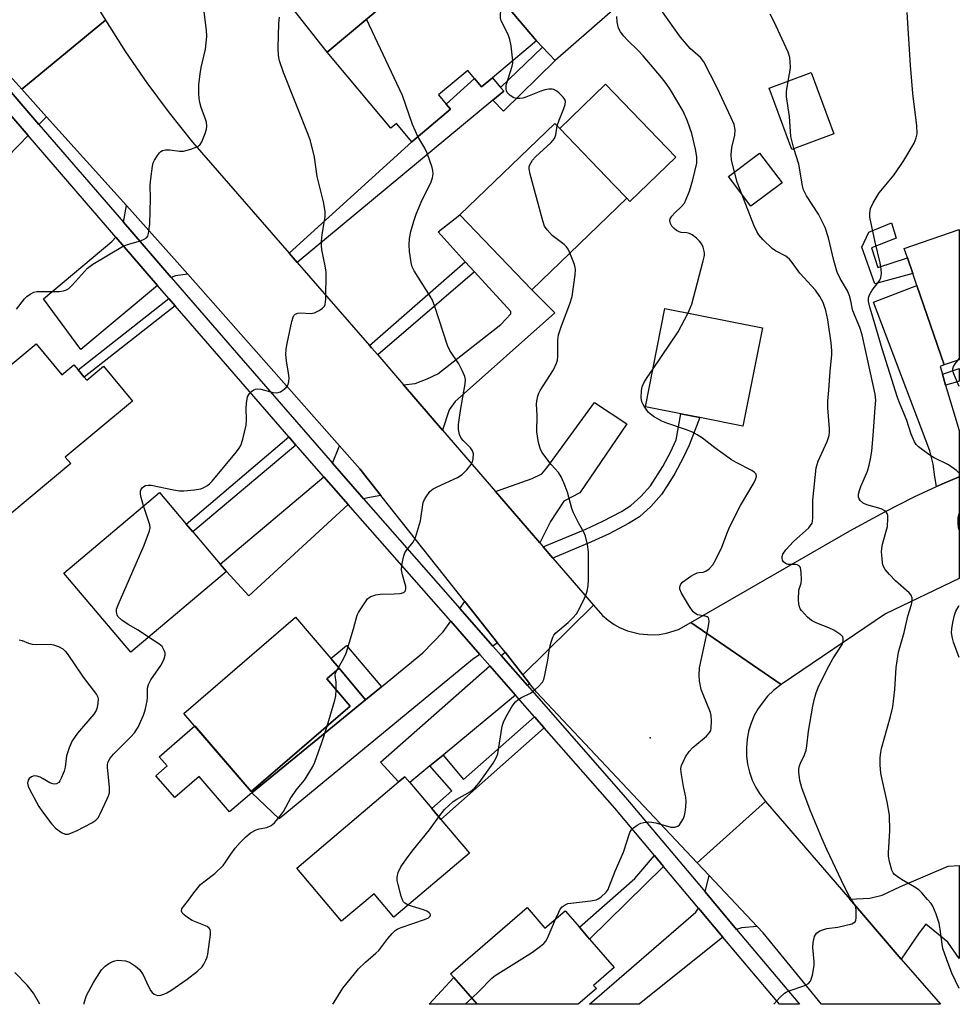
# Model space of a CAD drawing. Units: inches. Extents: x 1267763 to 1273763, y 513453 to 517453.
# Drawn here: x 1273512 to 1273763, y 513453 to 513715 of the extents above; entities that cross this region are included whole.
import ezdxf

# ---------------------------------------------------------------- set-up
doc = ezdxf.new("R2010")
doc.units = ezdxf.units.IN
doc.header["$MEASUREMENT"] = 0
for name, color, linetype in [('BLDG-Footprint', 5, 'Continuous'), ('CULTRL-Pad', 6, 'Continuous'), ('ELEV-Spot Elevation', 7, 'Continuous'), ('TRANS-Driveway', 251, 'Continuous'), ('TRANS-Non Street Sidewalk', 7, 'Continuous'), ('TRANS-Road', 130, 'Continuous'), ('TRANS-Street Sidewalk', 7, 'Continuous'), ('Undefined', 1, 'Continuous')]:
    doc.layers.add(name, color=color, linetype=linetype)

msp = doc.modelspace()

# ---------------------------------------------------------------- linework, layer by layer
at = {"layer": 'BLDG-Footprint'}
for points, elevation in [([(1273650.19, 513709.63), (1273638.44, 513699.78), (1273635.52, 513697.34), (1273633.67, 513699.56), (1273631.81, 513701.78), (1273623.99, 513695.23), (1273626.05, 513692.77), (1273627.2, 513691.4), (1273616.88, 513682.74), (1273612.78, 513687.64), (1273611.29, 513686.39), (1273594.3, 513706.67), (1273614.42, 513723.53), (1273611.27, 513727.29), (1273625.44, 513739.16), (1273639.1, 513722.86)], 428.5), ([(1273729.54, 513684.84), (1273718.31, 513680.67), (1273712.24, 513697.01), (1273723.48, 513701.18)], 436.54), ([(1273674.26, 513667.68), (1273648.89, 513643.25), (1273629.68, 513663.2), (1273655.05, 513687.63), (1273656.37, 513686.26), (1273670.89, 513671.18)], 430.22), ([(1273715.7, 513671.73), (1273707.42, 513665.5), (1273701.43, 513673.48), (1273709.71, 513679.7)], 435.11), ([(1273763.01, 513624.56), (1273758.97, 513623.17), (1273751.67, 513644.41), (1273750.58, 513647.58), (1273749.16, 513651.71), (1273748.3, 513654.22), (1273763.02, 513659.28)], 439.94), ([(1273710.46, 513633.1), (1273705.24, 513606.85), (1273693.74, 513609.14), (1273688.67, 513610.15), (1273679.25, 513612.02), (1273684.47, 513638.27)], 432.8), ([(1273516.65, 513628.79), (1273523.53, 513620.54), (1273526.74, 513623.22), (1273527.88, 513621.84), (1273529.47, 513619.94), (1273530.15, 513619.12), (1273534.59, 513622.82), (1273542.35, 513613.51), (1273524.43, 513598.57), (1273525.86, 513596.85), (1273509.58, 513583.28), (1273503.02, 513591.17), (1273493.55, 513583.28), (1273480.64, 513598.78)], 425.09), ([(1273567.43, 513568.09), (1273541.87, 513546.5), (1273524.06, 513567.6), (1273549.59, 513589.15), (1273556.71, 513580.72), (1273558.5, 513578.6), (1273565.73, 513570.04)], 426.77), ([(1273600.47, 513532.09), (1273574.04, 513509.33), (1273556.07, 513530.19), (1273585.83, 513555.82), (1273595.26, 513544.87), (1273597.5, 513542.23), (1273594.19, 513539.37)], 427.94), ([(1273632.29, 513492.89), (1273612.14, 513475.83), (1273606.86, 513482.06), (1273598.17, 513474.7), (1273586.18, 513488.86), (1273613.38, 513511.91), (1273615.01, 513513.29), (1273616.35, 513511.71), (1273622.22, 513504.78), (1273624.65, 513501.9)], 429.94), ([(1273647.69, 513478.39), (1273652.44, 513472.91), (1273657.79, 513477.54), (1273661.63, 513473.1), (1273664.35, 513469.95), (1273670.92, 513462.37), (1273665.41, 513457.61), (1273666.15, 513456.75), (1273661.31, 513452.56), (1273634.3, 513452.56), (1273628.1, 513459.73), (1273627.25, 513460.71)], 432.57)]:
    msp.add_lwpolyline(points, close=True, dxfattribs=dict(at, elevation=elevation))
at = {"layer": 'CULTRL-Pad'}
for points in [[(1273687.35, 513678.63), (1273675.09, 513666.82), (1273674.26, 513667.68), (1273670.89, 513671.18), (1273656.37, 513686.26), (1273668.63, 513698.07)], [(1273604.54, 513533.79), (1273574.18, 513508.99), (1273568.27, 513503.9), (1273560.14, 513513.33), (1273553.62, 513507.72), (1273548.59, 513513.56), (1273551.6, 513516.15), (1273549.46, 513518.63), (1273558.97, 513526.83), (1273574.04, 513509.33), (1273600.46, 513532.09), (1273594.19, 513539.37), (1273597.5, 513542.23)], [(1273628.1, 513459.73), (1273634.3, 513452.56), (1273621.55, 513452.57), (1273621.55, 513452.57)]]:
    msp.add_lwpolyline(points, close=True, dxfattribs=at)
msp.add_polyline3d([(1273648.83, 513758.02, 0), (1273678.93, 513725.2, 0), (1273655.18, 513704.42, 0), (1273651.77, 513707.98, 0), (1273650.18, 513709.63, 0), (1273639.1, 513722.86, 0), (1273625.44, 513739.16, 0), (1273611.27, 513727.29, 0), (1273614.42, 513723.53, 0), (1273594.3, 513706.67, 0), (1273585.31, 513718, 0), (1273634.35, 513757.63, 0), (1273639.97, 513750.96, 0)], close=True, dxfattribs=at)
at = {"layer": 'ELEV-Spot Elevation'}
msp.add_point((1273680.5, 513523.7, 431.98), dxfattribs=at)
at = {"layer": 'TRANS-Driveway'}
for points in [[(1273512.82, 513696.75), (1273519.43, 513689.4), (1273517.4, 513687.34), (1273506.7, 513699.72), (1273507, 513700.38), (1273507.22, 513702.97)], [(1273514.51, 513684.4), (1273506.22, 513675.98), (1273503.34, 513673.05), (1273497.92, 513667.55), (1273492.58, 513673.16), (1273489.52, 513676.37), (1273486.24, 513679.8), (1273504.14, 513696.4)], [(1273557.16, 513647.37), (1273553.84, 513646.95), (1273552.67, 513646.53), (1273539.92, 513661.28), (1273540.73, 513665.7), (1273554.3, 513650.57)], [(1273625.13, 513605.74), (1273614.71, 513617.82), (1273617.83, 513618.22), (1273620.99, 513619.44), (1273623.83, 513620.82), (1273640.62, 513633.97), (1273643.32, 513636.77), (1273643.33, 513637.39), (1273633.64, 513648.02), (1273631.18, 513650.72), (1273623.95, 513658.65), (1273629.68, 513663.2), (1273648.89, 513643.25), (1273655.1, 513637.1), (1273628.46, 513613.41), (1273626.83, 513611.18)], [(1273549.07, 513644.41), (1273528.53, 513627.29), (1273518.57, 513640.8), (1273536.85, 513656.13), (1273537.95, 513657.28)], [(1273758.51, 513620.71), (1273759.37, 513617.8), (1273763.01, 513605.63), (1273763.01, 513593.27), (1273758.97, 513591.6), (1273756.97, 513590.69), (1273756.46, 513593.27), (1273756.03, 513596.7), (1273755.13, 513600.24), (1273740.15, 513639.9), (1273751.67, 513644.41), (1273758.97, 513623.17), (1273757.89, 513622.79)], [(1273651.03, 513575.7), (1273639.22, 513589.4), (1273649.01, 513592.87), (1273651.61, 513594.13), (1273652.91, 513595.73), (1273665.68, 513613.14), (1273674.31, 513607.41), (1273661.7, 513589.02), (1273657.48, 513586.81), (1273653.87, 513581.37)], [(1273608.66, 513588.31), (1273605.15, 513587.7), (1273604.05, 513587.44), (1273603.55, 513588.01), (1273595.76, 513596.93), (1273597.58, 513601.61), (1273602.99, 513595.48)], [(1273599.94, 513585.9), (1273573.36, 513561.52), (1273567.43, 513568.09), (1273565.73, 513570.04), (1273593.43, 513593.3)], [(1273639.79, 513548.98), (1273638.53, 513548.15), (1273629.71, 513558.19), (1273631.03, 513560.04)], [(1273635.08, 513545.87), (1273633.11, 513544.57), (1273581.52, 513502.01), (1273574.18, 513508.99), (1273604.54, 513533.79), (1273608.81, 513537.28), (1273619.88, 513546.31), (1273625.25, 513551.91), (1273627.27, 513554.76)], [(1273646.52, 513540.48), (1273648.34, 513538.18), (1273647.73, 513537.67), (1273640.77, 513545.6), (1273641.77, 513546.49)], [(1273644.57, 513535.05), (1273625.23, 513519.06), (1273621.74, 513516.17), (1273616.35, 513511.71), (1273615.01, 513513.29), (1273613.38, 513511.91), (1273608.5, 513517.13), (1273637.69, 513542.89)], [(1273747.54, 513464.64), (1273733.76, 513480.61), (1273739.11, 513480.89), (1273742.44, 513481.68), (1273747.33, 513483.96), (1273760.08, 513489.44), (1273763, 513489.58), (1273763, 513464.76), (1273759.99, 513469.14), (1273754.1, 513473.92), (1273752.26, 513471.63)], [(1273709.06, 513473.35), (1273704.85, 513472.97), (1273703.56, 513472.54), (1273695.15, 513482.56), (1273696.23, 513486.97)], [(1273699.94, 513470.49), (1273677.56, 513452.56), (1273664.36, 513452.56), (1273692.74, 513477.16), (1273693.45, 513478.21)]]:
    msp.add_lwpolyline(points, close=True, dxfattribs=at)
at = {"layer": 'TRANS-Non Street Sidewalk'}
for points in [[(1273638.5, 513693.83), (1273641.42, 513696.25), (1273640.59, 513697.24), (1273651.77, 513707.98), (1273655.18, 513704.42), (1273641.35, 513690.92)], [(1273640.59, 513697.24), (1273641.42, 513696.25), (1273638.5, 513693.83), (1273586.32, 513650.53), (1273584.16, 513653), (1273616.88, 513682.74), (1273627.2, 513691.4), (1273626.05, 513692.77), (1273633.66, 513699.56), (1273635.52, 513697.34), (1273638.44, 513699.78)], [(1273739.62, 513654.41), (1273741.3, 513649.15), (1273749.16, 513651.71), (1273750.58, 513647.58), (1273740.48, 513644.77), (1273736.98, 513654.61), (1273738.83, 513658.59), (1273744.92, 513661.1), (1273746.16, 513656.96)], [(1273633.64, 513648.02), (1273607.79, 513625.86), (1273606.14, 513627.77), (1273605.63, 513628.36), (1273631.18, 513650.72)], [(1273553.78, 513638.96), (1273529.47, 513619.94), (1273527.88, 513621.84), (1273552.07, 513640.94)], [(1273759.37, 513617.8), (1273758.51, 513620.71), (1273763.01, 513622.22), (1273763.01, 513618.81), (1273762.49, 513618.64)], [(1273654.53, 513571.64), (1273651.98, 513574.6), (1273663.35, 513579.36), (1273667.92, 513581.47), (1273672.89, 513584.04), (1273675.37, 513585.62), (1273678.02, 513588.04), (1273680.59, 513590.91), (1273683.85, 513596.05), (1273685.99, 513600.06), (1273687.47, 513603.22), (1273688.67, 513610.15), (1273693.74, 513609.14), (1273690.89, 513601.76), (1273689.31, 513598.4), (1273687.08, 513594.22), (1273685.09, 513590.9), (1273683.52, 513588.61), (1273680.66, 513585.42), (1273677.63, 513582.66), (1273674.75, 513580.82), (1273669.55, 513578.13), (1273664.85, 513575.96)], [(1273585.99, 513601.79), (1273558.49, 513578.6), (1273556.71, 513580.72), (1273584.07, 513603.99)], [(1273608.81, 513537.28), (1273604.54, 513533.79), (1273597.5, 513542.23), (1273595.26, 513544.87), (1273599.47, 513548.27)], [(1273652.2, 513526.36), (1273624.65, 513501.9), (1273622.22, 513504.78), (1273627.6, 513509.53), (1273621.74, 513516.17), (1273625.23, 513519.06), (1273630.69, 513512.54), (1273649.67, 513529.24)], [(1273684.09, 513489.36), (1273664.35, 513469.95), (1273661.63, 513473.1), (1273676.43, 513486.1), (1273681.64, 513492.28)]]:
    msp.add_lwpolyline(points, close=True, dxfattribs=at)
at = {"layer": 'TRANS-Road'}
for points in [[(1273584.16, 513653), (1273586.32, 513650.53), (1273605.63, 513628.36), (1273606.14, 513627.77), (1273607.79, 513625.86), (1273614.71, 513617.82), (1273625.13, 513605.74), (1273639.22, 513589.4), (1273651.03, 513575.7), (1273651.98, 513574.6), (1273654.53, 513571.64), (1273665.39, 513559.04), (1273646.52, 513540.48), (1273641.77, 513546.49), (1273639.79, 513548.98), (1273631.03, 513560.04), (1273608.66, 513588.31), (1273602.99, 513595.48), (1273597.58, 513601.61), (1273557.16, 513647.37), (1273554.3, 513650.57), (1273540.73, 513665.7), (1273519.43, 513689.4), (1273512.82, 513696.75), (1273535.11, 513715.14), (1273540.51, 513706.71), (1273546.19, 513698.48), (1273552.16, 513690.45), (1273558.41, 513682.63)], [(1273715.45, 513537.89), (1273691.4, 513554.41), (1273733.79, 513578.86), (1273743.15, 513584.01), (1273751, 513587.95), (1273756.97, 513590.69), (1273758.97, 513591.6), (1273763.01, 513593.27), (1273763.01, 513566.19), (1273743.36, 513556.75)], [(1273691.4, 513554.41), (1273715.45, 513537.89), (1273713.41, 513536.32), (1273711.82, 513534.78), (1273709.34, 513531.51), (1273708.28, 513529.58), (1273707.43, 513527.54), (1273706.79, 513525.42), (1273706.38, 513523.25), (1273706.2, 513521.04), (1273706.25, 513518.83), (1273706.53, 513516.64), (1273707.04, 513514.49), (1273707.77, 513512.4), (1273708.71, 513510.42), (1273709.65, 513508.83), (1273711.31, 513506.63), (1273693.09, 513490.31), (1273650.17, 513535.87), (1273648.34, 513538.18), (1273646.52, 513540.48), (1273665.39, 513559.04), (1273667.77, 513556.31), (1273669.28, 513555.03), (1273670.91, 513553.91), (1273672.35, 513553.11), (1273674.48, 513552.21), (1273677.67, 513551.39), (1273680.96, 513551.14), (1273682.94, 513551.26), (1273684.89, 513551.59), (1273688.03, 513552.59)], [(1273733.76, 513480.61), (1273747.54, 513464.64), (1273758, 513452.55), (1273726.22, 513452.56), (1273710.67, 513471.65), (1273709.06, 513473.35), (1273696.23, 513486.97), (1273693.09, 513490.31), (1273711.31, 513506.63)]]:
    msp.add_lwpolyline(points, close=True, dxfattribs=at)
msp.add_polyline3d([(1273510.31, 513765.12, 0), (1273512.79, 513759.04, 0), (1273513.19, 513758.1, 0), (1273518.52, 513746.2, 0), (1273519.35, 513744.42, 0), (1273521.31, 513740.31, 0), (1273526.43, 513730.24, 0), (1273531.3, 513721.5, 0), (1273532.83, 513718.94, 0), (1273535.11, 513715.14, 0), (1273512.82, 513696.75, 0), (1273507.22, 513702.97, 0)], dxfattribs=at)
at = {"layer": 'TRANS-Street Sidewalk'}
msp.add_lwpolyline([(1273506.7, 513699.72), (1273517.4, 513687.34), (1273539.92, 513661.28), (1273552.67, 513646.53), (1273570.07, 513626.39), (1273595.76, 513596.93), (1273603.55, 513588.01), (1273604.05, 513587.44), (1273629.71, 513558.19), (1273638.53, 513548.15), (1273640.77, 513545.6), (1273647.73, 513537.67), (1273674.49, 513507.16), (1273695.15, 513482.56), (1273703.56, 513472.54), (1273720.35, 513452.56), (1273715.01, 513452.56), (1273712.96, 513454.95), (1273699.94, 513470.49), (1273693.45, 513478.21), (1273684.09, 513489.36), (1273681.64, 513492.28), (1273671.04, 513504.9), (1273652.2, 513526.36), (1273649.67, 513529.24), (1273644.57, 513535.05), (1273637.69, 513542.89), (1273635.08, 513545.87), (1273627.27, 513554.76), (1273599.94, 513585.9), (1273593.43, 513593.3), (1273586.47, 513601.23), (1273585.99, 513601.79), (1273584.07, 513603.99), (1273567.15, 513623.49), (1273553.78, 513638.96), (1273552.07, 513640.94), (1273549.07, 513644.41), (1273537.95, 513657.28), (1273514.51, 513684.4), (1273504.14, 513696.4)], dxfattribs=at)
at = {"layer": 'Undefined'}
for p, q in [((1273762.71, 513624.46, 440), (1273763.01, 513624.85, 440)), ((1273596.86, 513541.67, 428), (1273597.3, 513542.47, 428)), ((1273631.14, 513452.57, 432), (1273632.91, 513454.17, 432))]:
    msp.add_line(p, q, dxfattribs=at)
for points, elevation in [([(1273643.87, 513704.34), (1273643.42, 513708.3), (1273643.09, 513710), (1273642.58, 513711.31), (1273640.77, 513714.97), (1273640.57, 513715.67), (1273640.55, 513716.79), (1273640.98, 513720.61)], 430), ([(1273511.36, 513638.01), (1273513.54, 513640.82), (1273514.16, 513641.42), (1273515.05, 513642.06), (1273516.01, 513642.55), (1273516.83, 513642.74), (1273518.02, 513642.8), (1273522.82, 513642.76), (1273523.95, 513642.9), (1273524.71, 513643.18), (1273525.35, 513643.61), (1273526.35, 513644.5), (1273530.38, 513649.01), (1273531.76, 513650.08), (1273539.66, 513654.81), (1273540.99, 513655.33), (1273544.5, 513656.29), (1273545.49, 513656.71), (1273546.11, 513657.13), (1273546.41, 513657.51), (1273546.66, 513658.25), (1273547, 513660.78), (1273547.15, 513667.56), (1273547.1, 513671.1), (1273547.21, 513672.83), (1273547.67, 513676.24), (1273547.89, 513677.06), (1273548.26, 513677.85), (1273549.04, 513679.1), (1273549.56, 513679.79), (1273549.95, 513680.16), (1273550.4, 513680.41), (1273551.18, 513680.56), (1273552.31, 513680.58), (1273554.88, 513680.24), (1273555.97, 513680.24), (1273557.92, 513680.73), (1273559.76, 513681.47), (1273560.38, 513681.98), (1273560.82, 513682.71), (1273561.74, 513684.92), (1273562.1, 513686.06), (1273562.19, 513686.87), (1273562.09, 513687.93), (1273561.87, 513688.73), (1273560.7, 513691.9), (1273560.3, 513693.21), (1273560.11, 513694.28), (1273560.03, 513695.67), (1273560.06, 513697.92), (1273560.41, 513700.84), (1273560.72, 513702.58), (1273561.81, 513707.42), (1273562.19, 513710.8), (1273562.12, 513712.51), (1273561.27, 513718.82)], 424), ([(1273703.01, 513674.66), (1273702.24, 513677.83), (1273702.14, 513679.23), (1273702.32, 513681.18), (1273703.12, 513684.45), (1273703.17, 513685.9), (1273702.89, 513687.32), (1273702.13, 513689.15), (1273698.4, 513697.14), (1273694.87, 513704.09), (1273693.93, 513705.18), (1273691.19, 513707.64), (1273688.59, 513710.65), (1273683.58, 513717.76)], 434), ([(1273545.32, 513585.55), (1273544.66, 513587.81), (1273544.52, 513588.67), (1273544.52, 513589.5), (1273544.67, 513589.98), (1273544.96, 513590.38), (1273545.35, 513590.72), (1273545.82, 513590.98), (1273546.54, 513591.12), (1273547.38, 513591.06), (1273553.3, 513589.81), (1273554.92, 513589.6), (1273556.05, 513589.6), (1273558.92, 513589.85), (1273560.61, 513590.15), (1273561.38, 513590.46), (1273562.34, 513591), (1273563.01, 513591.52), (1273563.62, 513592.17), (1273570.13, 513599.97), (1273570.84, 513600.92), (1273571.26, 513601.68), (1273571.77, 513603.34), (1273572.65, 513607.06), (1273572.78, 513608.48), (1273572.7, 513611.6), (1273572.76, 513613.01), (1273573.07, 513614.62), (1273573.27, 513615.11), (1273573.55, 513615.54), (1273574.08, 513616.09), (1273574.71, 513616.53), (1273575.2, 513616.7), (1273575.75, 513616.75), (1273576.61, 513616.66), (1273579.93, 513615.83), (1273580.73, 513615.75), (1273581.19, 513615.79), (1273581.83, 513616), (1273582.52, 513616.44), (1273583.34, 513617.17), (1273583.79, 513617.79), (1273584.1, 513618.7), (1273584.15, 513619.7), (1273584, 513621), (1273583.44, 513624.28), (1273583.32, 513625.98), (1273583.34, 513627.39), (1273583.59, 513628.86), (1273584.91, 513634.75), (1273585.22, 513635.88), (1273585.45, 513636.37), (1273585.77, 513636.74), (1273586.44, 513637), (1273587.25, 513637.03), (1273589.82, 513636.89), (1273590.9, 513637.1), (1273592.17, 513637.69), (1273593.1, 513638.28), (1273593.62, 513638.82), (1273593.81, 513639.32), (1273593.95, 513640.75), (1273594.03, 513647.95), (1273593.8, 513649.65), (1273592.89, 513653.88), (1273592.77, 513655.02), (1273592.81, 513656.19), (1273592.99, 513657.96), (1273593.81, 513662.7), (1273593.75, 513664.11), (1273593.33, 513666.66), (1273591.68, 513673.44), (1273590.95, 513678.6), (1273589.89, 513682.97), (1273589.28, 513684.65), (1273582.67, 513701.17), (1273581.62, 513704.36), (1273581.36, 513705.75), (1273581.27, 513707.78), (1273581.4, 513714.28), (1273581.63, 513715.97)], 426), ([(1273618.55, 513684.14), (1273617.85, 513685.52), (1273617.12, 513687.35), (1273614.4, 513695.07), (1273604.78, 513715.45)], 428), ([(1273690.64, 513637.04), (1273691.23, 513638.3), (1273691.62, 513639.42), (1273694.67, 513650.96), (1273694.98, 513652.41), (1273695.01, 513652.98), (1273694.94, 513653.53), (1273694.62, 513654.6), (1273694.26, 513655.36), (1273693.64, 513656.21), (1273692.89, 513656.99), (1273691.76, 513657.86), (1273691.01, 513658.23), (1273690.27, 513658.39), (1273688.75, 513658.52), (1273688.24, 513658.68), (1273687.53, 513659.05), (1273686.88, 513659.57), (1273686.33, 513660.23), (1273685.91, 513660.95), (1273685.74, 513661.7), (1273685.87, 513662.2), (1273686.32, 513662.9), (1273687.12, 513663.78), (1273688.91, 513665.44), (1273689.65, 513666.36), (1273690.16, 513667.38), (1273690.97, 513669.52), (1273691.88, 513672.55), (1273692.95, 513677.02), (1273693, 513678.69), (1273692.63, 513680.71), (1273691.59, 513684.97), (1273690.52, 513688.21), (1273689.28, 513690.88), (1273685.96, 513696.61), (1273684.82, 513698.25), (1273683.54, 513699.86), (1273678.67, 513705.61), (1273677.36, 513707.02), (1273674.48, 513709.85), (1273673.51, 513710.93), (1273672.62, 513712.07), (1273672.08, 513713.05), (1273671.84, 513713.85), (1273671.72, 513714.71), (1273671.64, 513716.15)], 432), ([(1273717.38, 513698.92), (1273717.91, 513701.81), (1273718, 513702.65), (1273717.91, 513704.08), (1273717.75, 513705.22), (1273717.37, 513706.61), (1273713.57, 513714.72), (1273712.5, 513716.74)], 436), ([(1273655.71, 513686.94), (1273656.19, 513688.52), (1273657.49, 513691.56), (1273657.82, 513692.68), (1273657.91, 513693.49), (1273657.78, 513693.98), (1273657.32, 513694.66), (1273656.27, 513695.69), (1273655.58, 513696.25), (1273654.84, 513696.64), (1273654.33, 513696.74), (1273653.51, 513696.72), (1273652.4, 513696.55), (1273651.34, 513696.23), (1273647.35, 513694.6), (1273646.52, 513694.34), (1273645.7, 513694.23), (1273644.9, 513694.26), (1273644.13, 513694.48), (1273643.16, 513695.09), (1273642.38, 513695.89), (1273642.16, 513696.33), (1273642.07, 513696.8), (1273642.12, 513697.82), (1273643.7, 513702.88), (1273643.86, 513703.72), (1273643.87, 513704.34)], 430), ([(1273718.87, 513680.88), (1273718.09, 513684.1), (1273717.73, 513689.46), (1273716.92, 513694.74), (1273716.94, 513696.17), (1273717.38, 513698.92)], 436), ([(1273659.09, 513653.07), (1273658.63, 513654.02), (1273658.15, 513654.7), (1273657.54, 513655.27), (1273654.4, 513657.71), (1273652.98, 513659.23), (1273652.35, 513660.21), (1273651.88, 513661.61), (1273648.53, 513674.06), (1273648.24, 513675.5), (1273648.25, 513676.06), (1273648.39, 513676.6), (1273649.11, 513677.84), (1273649.92, 513678.7), (1273654.08, 513682.51), (1273655, 513683.61), (1273655.38, 513684.59), (1273655.71, 513686.94)], 430), ([(1273597.3, 513542.47), (1273598.73, 513544.88), (1273599.35, 513546.22), (1273601.33, 513552.72), (1273602.29, 513556.37), (1273602.67, 513557.14), (1273603.43, 513558.38), (1273605.08, 513560.75), (1273605.49, 513561.13), (1273605.97, 513561.41), (1273607.33, 513561.86), (1273608.46, 513562), (1273612.17, 513562.09), (1273613.82, 513562.22), (1273614.77, 513562.48), (1273615.18, 513562.89), (1273615.32, 513563.49), (1273615.26, 513564.03), (1273614.42, 513567.12), (1273614.17, 513568.5), (1273614.22, 513569.66), (1273614.48, 513571.11), (1273614.77, 513572.26), (1273615.08, 513573.07), (1273615.56, 513573.8), (1273617.25, 513575.87), (1273617.87, 513577.15), (1273619.21, 513581.53), (1273619.93, 513586.47), (1273620.25, 513587.26), (1273620.69, 513588), (1273621.71, 513589.38), (1273622.59, 513590.11), (1273623.64, 513590.66), (1273629.09, 513593.17), (1273630.33, 513593.95), (1273631.58, 513595.19), (1273632.7, 513596.56), (1273633.08, 513597.31), (1273633.27, 513598.11), (1273633.34, 513599.48), (1273633.14, 513600.22), (1273632.52, 513601.07), (1273630.6, 513603.04), (1273630.09, 513603.66), (1273629.65, 513604.6), (1273629.37, 513605.9), (1273629.39, 513607.3), (1273629.9, 513611.03), (1273631.18, 513618.16), (1273631.21, 513619.25), (1273631.01, 513620.06), (1273630.37, 513621.64), (1273629.49, 513623.45), (1273627.09, 513627.06), (1273626.42, 513628.35), (1273623.01, 513638.8), (1273622.4, 513640.45), (1273621.83, 513641.48), (1273617.54, 513648.26), (1273617.03, 513649.32), (1273616.74, 513650.46), (1273616.32, 513653.42), (1273616.15, 513655.2), (1273616.29, 513656.87), (1273616.68, 513658.78), (1273617.42, 513661.51), (1273618.09, 513663.43), (1273619.68, 513667.24), (1273621.95, 513671.8), (1273622.44, 513673.12), (1273622.64, 513674.19), (1273622.55, 513675.02), (1273622.33, 513675.85), (1273621.03, 513679.72), (1273620.36, 513681.03), (1273618.55, 513684.14)], 428), ([(1273763, 513456.8), (1273761.06, 513460.86), (1273759.61, 513464.69), (1273758.66, 513467.45), (1273758.43, 513468.58), (1273757.92, 513472.59), (1273757.62, 513474.19), (1273756.8, 513476.61), (1273755.93, 513478.71), (1273755.47, 513479.43), (1273754.56, 513480.56), (1273753.02, 513482.3), (1273752.19, 513483.1), (1273750.97, 513483.92), (1273747.6, 513485.84), (1273746.39, 513486.66), (1273745.74, 513487.21), (1273745.37, 513487.63), (1273745, 513488.38), (1273744.39, 513490.65), (1273744.12, 513492.09), (1273744.08, 513492.95), (1273744.51, 513498.83), (1273744.35, 513503.01), (1273743.78, 513506.61), (1273742.39, 513512.58), (1273742.08, 513514.21), (1273741.87, 513516.46), (1273741.9, 513518.43), (1273742.06, 513519.77), (1273742.27, 513520.86), (1273744.63, 513529.32), (1273745.25, 513531.93), (1273745.83, 513536.58), (1273746.2, 513542.39), (1273746.82, 513546.54), (1273748.29, 513551.75), (1273749.26, 513556.17), (1273750.27, 513559.22), (1273750.46, 513560.26), (1273750.45, 513561.01), (1273750.14, 513561.71), (1273749.6, 513562.34), (1273746.03, 513565.52), (1273744.41, 513567.21), (1273743.26, 513568.57), (1273742.72, 513569.56), (1273742.53, 513570.4), (1273742.4, 513571.56), (1273742.29, 513573.32), (1273742.31, 513574.19), (1273742.53, 513575.32), (1273743.82, 513580.07), (1273743.98, 513582.16), (1273743.92, 513583.02), (1273743.77, 513583.53), (1273743.5, 513583.93), (1273743.12, 513584.27), (1273742.2, 513584.75), (1273738.35, 513585.81), (1273737.34, 513586.25), (1273736.55, 513586.98), (1273736.26, 513587.42), (1273736.09, 513587.9), (1273736.09, 513588.65), (1273736.35, 513589.69), (1273736.71, 513590.74), (1273738.48, 513594.82), (1273738.96, 513596.43), (1273739.32, 513598.12), (1273739.63, 513600.18), (1273740.07, 513604.35), (1273740.6, 513611.72), (1273740.7, 513613.81), (1273740.53, 513615.39), (1273737.07, 513631.23), (1273736.47, 513633.14), (1273734.59, 513637.62), (1273734.38, 513638.43), (1273734.08, 513640.28), (1273733.72, 513641.62), (1273733.2, 513642.92), (1273731.23, 513646.27), (1273730.44, 513647.96), (1273729.5, 513651.07), (1273728.11, 513657.11), (1273727.2, 513659.86), (1273725.41, 513663.38), (1273722.23, 513668.32), (1273721.43, 513669.86), (1273721.14, 513670.98), (1273720.16, 513676.74), (1273718.87, 513680.88)], 436), ([(1273705, 513668.72), (1273703.76, 513671.96), (1273703.01, 513674.66)], 434), ([(1273713.48, 513452.56), (1273715.14, 513454.38), (1273716.37, 513455.53), (1273716.84, 513455.83), (1273717.63, 513456.17), (1273721.77, 513457.59), (1273722.77, 513458.15), (1273723.3, 513458.75), (1273723.61, 513459.5), (1273723.82, 513460.32), (1273724.25, 513462.87), (1273724.24, 513464.02), (1273723.95, 513467.73), (1273724, 513469.09), (1273724.4, 513470.67), (1273724.9, 513471.56), (1273725.78, 513472.14), (1273727.65, 513472.8), (1273730.58, 513473.18), (1273734.31, 513474.07), (1273734.8, 513474.28), (1273735.18, 513474.58), (1273735.39, 513475.02), (1273735.49, 513475.54), (1273735.53, 513477.57), (1273735.42, 513478.43), (1273735.28, 513478.84), (1273733.75, 513481.28), (1273732.36, 513483.87), (1273727.68, 513493.87), (1273726.34, 513496.92), (1273723.21, 513504.34), (1273721, 513510.33), (1273720.45, 513512.25), (1273720.21, 513514.5), (1273720.21, 513515.33), (1273720.34, 513516.15), (1273720.64, 513516.93), (1273721.71, 513519.13), (1273722.11, 513520.41), (1273722.31, 513521.5), (1273722.79, 513525.41), (1273723.89, 513532.09), (1273724.26, 513533.8), (1273724.82, 513535.71), (1273725.57, 513537.56), (1273728.3, 513542.95), (1273729.29, 513544.7), (1273731.72, 513548.53), (1273732.04, 513549.5), (1273732.05, 513550.19), (1273731.89, 513550.61), (1273731.38, 513551.15), (1273729.52, 513552.39), (1273728.23, 513553), (1273724.97, 513554.23), (1273723.58, 513554.96), (1273722.47, 513555.88), (1273720.86, 513557.6), (1273720.54, 513558.07), (1273720.33, 513558.58), (1273720.19, 513559.39), (1273720.14, 513560.53), (1273720.22, 513563.09), (1273720.77, 513564.95), (1273720.89, 513565.8), (1273720.83, 513567.78), (1273720.6, 513569.08), (1273720.37, 513569.47), (1273719.77, 513569.81), (1273719.26, 513569.9), (1273717.31, 513569.94), (1273716.66, 513570.15), (1273716.12, 513570.66), (1273715.87, 513571.1), (1273715.74, 513571.58), (1273715.76, 513572.02), (1273715.96, 513572.69), (1273716.74, 513573.85), (1273718.77, 513576.02), (1273722.82, 513579.72), (1273723.34, 513580.32), (1273723.74, 513580.98), (1273723.88, 513581.5), (1273723.95, 513582.33), (1273723.92, 513587.1), (1273724.83, 513595.68), (1273725.36, 513597.53), (1273727.74, 513602.75), (1273728.3, 513604.37), (1273728.4, 513605.22), (1273728.41, 513606.1), (1273727.97, 513611.7), (1273727.91, 513613.47), (1273728.23, 513616.44), (1273728.53, 513621.54), (1273728.99, 513625.83), (1273729.04, 513626.99), (1273728.85, 513629.05), (1273727.91, 513635.19), (1273727.37, 513637.73), (1273726.7, 513639.82), (1273725.81, 513641.47), (1273724.66, 513643.08), (1273720.49, 513647.69), (1273718.44, 513650.52), (1273717.7, 513651.4), (1273716.73, 513652.15), (1273713.98, 513653.65), (1273713.03, 513654.28), (1273710.67, 513656.53), (1273709.51, 513657.86), (1273708.95, 513658.79), (1273708.14, 513660.51), (1273705, 513668.72)], 434), ([(1273624.1, 513502.56), (1273625.64, 513504.53), (1273627.93, 513506.66), (1273628.88, 513507.32), (1273632.55, 513509.32), (1273633.64, 513510.2), (1273634.9, 513511.67), (1273638.59, 513516.87), (1273639.42, 513518.33), (1273639.82, 513519.37), (1273640.99, 513526.74), (1273641.33, 513527.86), (1273641.97, 513529.15), (1273643.72, 513532.15), (1273644.56, 513533.3), (1273645.2, 513533.84), (1273646.17, 513534.46), (1273648.41, 513535.53), (1273649.11, 513535.98), (1273650.63, 513537.28), (1273651.78, 513538.51), (1273652.15, 513539.25), (1273652.44, 513540.36), (1273653.19, 513544.38), (1273653.62, 513547.51), (1273654.07, 513549.19), (1273654.56, 513550.53), (1273654.83, 513551.02), (1273655.37, 513551.64), (1273658.63, 513554.41), (1273659.87, 513555.67), (1273660.81, 513556.78), (1273661.55, 513558.04), (1273662.99, 513560.93), (1273663.46, 513562), (1273663.71, 513562.82), (1273663.93, 513564.19), (1273664.06, 513565.87), (1273664.02, 513573.26), (1273663.8, 513575.26), (1273663.28, 513577.47), (1273662.85, 513578.52), (1273661.38, 513581.06), (1273660.05, 513583.71), (1273659.65, 513584.86), (1273658.42, 513589.23), (1273657.48, 513591.68), (1273656.77, 513593.28), (1273656.03, 513594.43), (1273654.1, 513596.62), (1273652.68, 513598.43), (1273651.68, 513599.83), (1273651.27, 513600.57), (1273650.73, 513602.49), (1273650.41, 513604.19), (1273650.28, 513605.33), (1273650.37, 513609.7), (1273650.2, 513612.67), (1273650.27, 513613.5), (1273650.54, 513614.83), (1273650.79, 513615.61), (1273651.15, 513616.39), (1273654.7, 513621.88), (1273655.54, 513623.65), (1273655.77, 513624.44), (1273655.9, 513625.48), (1273655.86, 513629.77), (1273656.07, 513631.17), (1273656.82, 513633.63), (1273659.1, 513639.45), (1273659.69, 513641.41), (1273660.5, 513647.18), (1273660.59, 513648.61), (1273660.52, 513649.17), (1273660.29, 513650), (1273659.09, 513653.07)], 430), ([(1273681.27, 513622.17), (1273687.98, 513632.04), (1273690.64, 513637.04)], 432), ([(1273763.01, 513617.42), (1273761.69, 513620.35), (1273761.32, 513621.52), (1273761.31, 513622.13), (1273761.51, 513622.75), (1273761.94, 513623.45), (1273762.71, 513624.46)], 440), ([(1273655.36, 513475.43), (1273656.12, 513477.18), (1273656.53, 513477.94), (1273657.04, 513478.54), (1273657.85, 513479.14), (1273658.58, 513479.41), (1273659.36, 513479.56), (1273664.68, 513480.2), (1273666.13, 513480.46), (1273666.67, 513480.66), (1273667.35, 513481.11), (1273668.76, 513482.52), (1273669.26, 513483.2), (1273669.52, 513483.71), (1273671.13, 513488.12), (1273673.36, 513493.12), (1273675.11, 513498.37), (1273675.51, 513499.1), (1273676.09, 513499.68), (1273677.01, 513500.34), (1273678.01, 513500.87), (1273678.8, 513501.1), (1273680.17, 513501.22), (1273680.97, 513501.18), (1273681.99, 513501.01), (1273686.01, 513499.86), (1273686.55, 513499.8), (1273687.11, 513499.86), (1273687.88, 513500.12), (1273688.31, 513500.45), (1273688.82, 513501.12), (1273689.38, 513502.16), (1273689.7, 513502.98), (1273689.89, 513503.83), (1273690.07, 513505.29), (1273690.15, 513506.74), (1273690.02, 513507.86), (1273689.44, 513510.65), (1273688.8, 513514.38), (1273688.73, 513515.51), (1273688.89, 513516.32), (1273689.96, 513518.62), (1273690.89, 513520.04), (1273691.94, 513521.05), (1273695.52, 513524.11), (1273696.47, 513525.14), (1273696.69, 513525.62), (1273696.8, 513526.16), (1273696.88, 513528.17), (1273696.79, 513529.61), (1273696.59, 513530.45), (1273694.62, 513535.25), (1273694.15, 513536.6), (1273693.69, 513538.84), (1273693.55, 513540.27), (1273693.69, 513542.32), (1273695.96, 513553.01), (1273696.22, 513554.71), (1273696.18, 513555.45), (1273696, 513555.78), (1273695.68, 513555.99), (1273695.19, 513556.15), (1273693.18, 513556.51), (1273692.66, 513556.73), (1273692, 513557.27), (1273690.98, 513558.71), (1273688.83, 513562.3), (1273688.46, 513563.3), (1273688.41, 513563.79), (1273688.48, 513564.26), (1273688.66, 513564.69), (1273689.19, 513565.29), (1273691.33, 513566.78), (1273692.31, 513567.37), (1273693.07, 513567.71), (1273693.59, 513567.82), (1273694.65, 513567.89), (1273695.37, 513568.1), (1273696.25, 513568.74), (1273697.21, 513569.79), (1273697.96, 513571.05), (1273699.65, 513574.5), (1273701.12, 513578.56), (1273701.72, 513579.89), (1273704.66, 513585.65), (1273708.24, 513591.82), (1273708.62, 513592.61), (1273708.87, 513593.37), (1273708.79, 513594), (1273708.31, 513594.53), (1273707.61, 513594.97), (1273703.48, 513597.14), (1273702.24, 513597.87), (1273697.76, 513601.06), (1273694.51, 513603.59), (1273693.07, 513604.56), (1273691.8, 513605.19), (1273689.95, 513605.95), (1273684.98, 513607.62), (1273683.63, 513608.15), (1273681.43, 513609.44), (1273680.09, 513610.47), (1273679.24, 513611.6), (1273678.66, 513612.58), (1273678.32, 513613.34), (1273678.12, 513614.47), (1273678.18, 513616.24), (1273678.41, 513617.36), (1273678.85, 513618.38), (1273679.69, 513619.85), (1273681.27, 513622.17)], 432), ([(1273546.67, 513550.55), (1273543.85, 513552.39), (1273541.18, 513553.88), (1273539.5, 513555.06), (1273538.47, 513556.01), (1273538.22, 513556.46), (1273538.06, 513557.21), (1273538.12, 513558.01), (1273538.49, 513559.11), (1273545.47, 513575.05), (1273546.91, 513578.86), (1273547.04, 513579.68), (1273546.95, 513580.51), (1273545.32, 513585.55)], 426), ([(1273512.14, 513549.8), (1273512.87, 513549.67), (1273514.62, 513548.91), (1273515.55, 513548.64), (1273516.7, 513548.57), (1273520.48, 513548.65), (1273521.3, 513548.5), (1273522.6, 513548.04), (1273523.79, 513547.37), (1273524.4, 513546.83), (1273524.96, 513546.19), (1273529.21, 513539.88), (1273532.72, 513535.26), (1273533.07, 513534.51), (1273533.15, 513533.99), (1273533.12, 513532.88), (1273532.94, 513531.76), (1273532.69, 513530.97), (1273532.08, 513530.01), (1273527.7, 513524.9), (1273526.84, 513523.79), (1273526.24, 513522.84), (1273525.49, 513521.03), (1273524.77, 513518.89), (1273524.37, 513515.86), (1273524.12, 513514.77), (1273523.36, 513512.9), (1273522.97, 513512.16), (1273522.66, 513511.75), (1273522.04, 513511.4), (1273521.55, 513511.33), (1273521.05, 513511.37), (1273520.27, 513511.68), (1273518.48, 513512.75), (1273517.69, 513513.13), (1273516.9, 513513.39), (1273516.12, 513513.48), (1273515.38, 513513.29), (1273514.76, 513512.81), (1273514.49, 513512.37), (1273514.33, 513511.57), (1273514.48, 513510.76), (1273514.83, 513509.98), (1273517.39, 513505.38), (1273518.34, 513503.91), (1273520.81, 513500.64), (1273521.8, 513499.57), (1273523.41, 513498.4), (1273524.38, 513497.96), (1273525.15, 513497.96), (1273525.94, 513498.21), (1273527.55, 513498.94), (1273531.5, 513500.99), (1273532.61, 513501.71), (1273533.15, 513502.33), (1273533.72, 513503.34), (1273535.62, 513507.36), (1273535.96, 513508.17), (1273536.2, 513509), (1273536.22, 513510.4), (1273535.69, 513515.82), (1273535.71, 513516.57), (1273535.88, 513517.3), (1273536.4, 513518.22), (1273537.26, 513519.31), (1273541.89, 513523.94), (1273542.89, 513525.04), (1273543.83, 513526.53), (1273545.26, 513529.7), (1273545.73, 513531.04), (1273546.28, 513533.52), (1273546.36, 513534.36), (1273546.36, 513536.89), (1273546.59, 513537.93), (1273547.29, 513539.16), (1273549.94, 513542.99), (1273550.68, 513544.47), (1273551.08, 513545.73), (1273551.07, 513546.25), (1273550.93, 513546.77), (1273550.56, 513547.53), (1273550.23, 513547.99), (1273549.35, 513548.76), (1273546.67, 513550.55)], 426), ([(1273596.7, 513536.46), (1273596.68, 513538.55), (1273596.42, 513540.26), (1273596.56, 513540.99), (1273596.86, 513541.67)], 428), ([(1273594.28, 513526.77), (1273596.38, 513533.73), (1273596.6, 513534.87), (1273596.7, 513536.46)], 428), ([(1273529.43, 513452.58), (1273529.5, 513452.98), (1273530.12, 513454.87), (1273531.96, 513458.35), (1273534.08, 513461.72), (1273534.44, 513462.15), (1273535.1, 513462.73), (1273536.06, 513463.41), (1273537.08, 513463.98), (1273537.61, 513464.18), (1273538.47, 513464.29), (1273540.52, 513464.14), (1273541.58, 513463.78), (1273543.2, 513462.76), (1273544.2, 513461.81), (1273545.18, 513460.46), (1273546.71, 513457.09), (1273547.25, 513456.11), (1273547.58, 513455.71), (1273548.18, 513455.26), (1273549.07, 513454.91), (1273549.89, 513454.97), (1273550.73, 513455.22), (1273551.55, 513455.59), (1273552.57, 513456.21), (1273556.97, 513459.24), (1273559.68, 513461.38), (1273560.92, 513462.55), (1273561.4, 513463.26), (1273561.94, 513464.3), (1273562.27, 513465.1), (1273562.49, 513465.9), (1273563.18, 513471.21), (1273563.19, 513472.02), (1273563.07, 513472.5), (1273562.85, 513472.84), (1273562.24, 513473.3), (1273558.26, 513474.95), (1273557.01, 513475.69), (1273556.11, 513476.41), (1273555.58, 513476.98), (1273555.4, 513477.39), (1273555.54, 513478.04), (1273555.95, 513478.69), (1273557, 513479.95), (1273558.7, 513482.29), (1273560.54, 513484.48), (1273561.38, 513485.24), (1273564.33, 513487.42), (1273566.53, 513489.55), (1273567.21, 513490.44), (1273568.56, 513492.58), (1273569.77, 513494.19), (1273571.06, 513495.74), (1273572.48, 513497.17), (1273573.84, 513498.27), (1273575.36, 513499.15), (1273576.19, 513499.41), (1273578.22, 513499.77), (1273579.4, 513500.26), (1273580.26, 513501.02), (1273581.59, 513502.6), (1273582.62, 513504.04), (1273584.62, 513507.63), (1273586.32, 513510.01), (1273588.26, 513512.33), (1273590.4, 513515.79), (1273590.98, 513517.13), (1273592.87, 513522.41), (1273594.28, 513526.77)], 428), ([(1273615.94, 513479.05), (1273615.04, 513479.51), (1273614.69, 513479.88), (1273614.33, 513480.61), (1273614.07, 513481.42), (1273613.22, 513484.51), (1273612.98, 513485.63), (1273612.97, 513486.45), (1273613.29, 513487.73), (1273613.98, 513489.21), (1273615.94, 513492.04), (1273617.34, 513493.88), (1273621.61, 513499.14), (1273624.1, 513502.56)], 430), ([(1273595.79, 513452.57), (1273596.21, 513453.12), (1273598.45, 513456.9), (1273601.56, 513460.72), (1273602.71, 513461.99), (1273604.5, 513463.77), (1273607.34, 513466.17), (1273608.07, 513466.87), (1273610.49, 513470.11), (1273611.64, 513471.47), (1273612.48, 513472.28), (1273613.21, 513472.73), (1273614.03, 513473.07), (1273620.32, 513475.16), (1273621.32, 513475.63), (1273621.83, 513476.07), (1273621.92, 513476.36), (1273621.82, 513476.68), (1273621.53, 513476.98), (1273620.91, 513477.38), (1273620, 513477.75), (1273615.94, 513479.05)], 430), ([(1273632.91, 513454.17), (1273634.78, 513455.97), (1273638.23, 513459.51), (1273639.11, 513460.26), (1273649.1, 513466.5), (1273651.25, 513468.05), (1273652.14, 513468.79), (1273652.69, 513469.44), (1273653.11, 513470.19), (1273655.36, 513475.43)], 432), ([(1273517.59, 513452.58), (1273515.91, 513455.55), (1273514.28, 513457.68), (1273510.93, 513461)], 426)]:
    msp.add_lwpolyline(points, dxfattribs=dict(at, elevation=elevation))
for points in [[(1273763.01, 513594.3, 438), (1273762.93, 513594.4, 438), (1273762.3, 513595, 438), (1273760.12, 513596.47, 438), (1273756.14, 513598.49, 438), (1273754.88, 513599.24, 438), (1273752.09, 513601.31, 438), (1273751.49, 513601.91, 438), (1273751.04, 513602.61, 438), (1273750.15, 513604.67, 438), (1273749.03, 513608.35, 438), (1273747.12, 513612.84, 438), (1273746.53, 513614.46, 438), (1273742.47, 513627.45, 438), (1273740.33, 513634.74, 438), (1273739.12, 513638.56, 438), (1273738.77, 513640.18, 438), (1273738.82, 513641.11, 438), (1273739.08, 513641.87, 438), (1273739.8, 513643.14, 438), (1273741.38, 513645.17, 438), (1273741.79, 513645.81, 438), (1273742.07, 513646.51, 438), (1273742.21, 513647.55, 438), (1273742.14, 513648.7, 438), (1273741.86, 513650.43, 438), (1273740.58, 513655.9, 438), (1273739.18, 513662.56, 438), (1273739.1, 513663.69, 438), (1273739.32, 513664.93, 438), (1273740.03, 513666.45, 438), (1273741.64, 513669.13, 438), (1273745.62, 513673.9, 438), (1273748.23, 513677.71, 438), (1273750.93, 513682.35, 438), (1273751.48, 513683.73, 438), (1273751.73, 513684.84, 438), (1273751.69, 513686.97, 438), (1273750.65, 513695.56, 438), (1273749.98, 513703.13, 438), (1273749.11, 513717.26, 438)], [(1273763.01, 513579.17, 438), (1273762.84, 513579.69, 438), (1273762.72, 513581.04, 438), (1273762.75, 513582.39, 438), (1273763.01, 513583.54, 438)], [(1273763.01, 513545.1, 438), (1273762.72, 513545.82, 438), (1273761.49, 513549.15, 438), (1273761.16, 513550.27, 438), (1273760.97, 513551.65, 438), (1273761, 513552.76, 438), (1273761.27, 513554.44, 438), (1273761.69, 513556.38, 438), (1273762.08, 513557.47, 438), (1273762.87, 513558.82, 438), (1273763.01, 513559.01, 438)]]:
    msp.add_polyline3d(points, dxfattribs=at)

doc.saveas('drawing.dxf')
